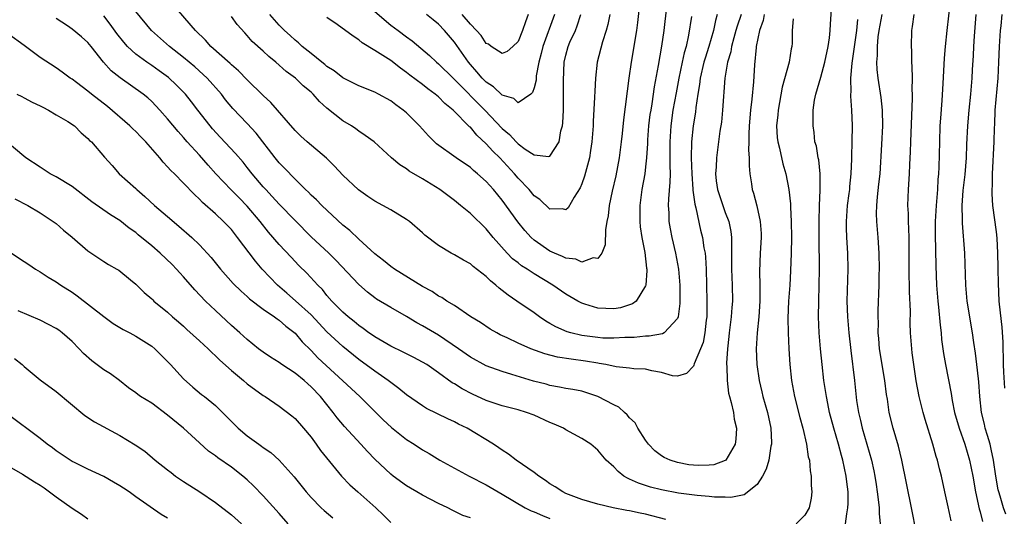
# Model space of a CAD drawing. Units: inches. Extents: x 2523000 to 2526000, y 1557000 to 1560000.
# Drawn here: x 2523538 to 2523662, y 1557832 to 1557894 of the extents above; entities that cross this region are included whole.
import ezdxf

# ---------------------------------------------------------------- set-up
doc = ezdxf.new("R2010")
doc.units = ezdxf.units.IN
doc.header["$MEASUREMENT"] = 0
doc.layers.add('LD25231557_2ft', color=142, linetype='Continuous')

msp = doc.modelspace()

# ---------------------------------------------------------------- linework, layer by layer
at = {"layer": 'LD25231557_2ft'}
for points, elevation in [([(2523622.76, 1557894.76), (2523622.4, 1557892.4), (2523622.08, 1557891), (2523621.83, 1557890.17), (2523621.6, 1557889), (2523621.18, 1557887), (2523620.83, 1557885.17), (2523620.44, 1557883), (2523620.15, 1557881), (2523620.03, 1557879), (2523620.05, 1557877.95), (2523620.05, 1557877), (2523620.03, 1557876.03), (2523620.07, 1557875), (2523620.06, 1557873.94), (2523619.86, 1557871.86), (2523619.85, 1557871), (2523619.91, 1557870.09), (2523619.93, 1557869), (2523620.08, 1557868.08), (2523620.28, 1557867), (2523620.76, 1557865), (2523621.15, 1557863), (2523621.31, 1557861), (2523621.3, 1557858.7), (2523621.08, 1557857), (2523621, 1557856.79), (2523619.34, 1557855), (2523619.13, 1557854.87), (2523617.43, 1557854.57), (2523617, 1557854.59), (2523615.57, 1557854.43), (2523614.41, 1557854.41), (2523613, 1557854.31), (2523611.65, 1557854.35), (2523611, 1557854.4), (2523609, 1557854.68), (2523607.62, 1557855), (2523607.14, 1557855.14), (2523605.75, 1557855.75), (2523605, 1557856.19), (2523604.48, 1557856.48), (2523603.69, 1557857), (2523603, 1557857.5), (2523600.85, 1557859), (2523599.74, 1557859.74), (2523599, 1557860.34), (2523598.62, 1557860.62), (2523598.21, 1557861), (2523597.53, 1557861.53), (2523597, 1557862.06), (2523595.35, 1557863.35), (2523595, 1557863.66), (2523594.13, 1557864.13), (2523593, 1557864.81), (2523592.61, 1557865), (2523591, 1557865.97), (2523589.28, 1557867.28), (2523589, 1557867.55), (2523587.37, 1557869), (2523587, 1557869.26), (2523585, 1557870.45), (2523584.03, 1557871), (2523583, 1557871.54), (2523582.13, 1557872.13), (2523580.97, 1557872.97), (2523579, 1557874.83), (2523577.96, 1557875.96), (2523576.94, 1557876.94), (2523574.51, 1557879), (2523573.72, 1557879.72), (2523573, 1557880.42), (2523569.96, 1557883.96), (2523569, 1557884.81), (2523567, 1557886.78), (2523565.91, 1557887.91), (2523565, 1557888.67), (2523564.84, 1557888.84), (2523562.42, 1557891), (2523561.77, 1557891.76), (2523560.51, 1557893), (2523555.19, 1557899.19)], 6836), ([(2523619.94, 1557899), (2523619.28, 1557893), (2523619.01, 1557891.01), (2523618.6, 1557888.6), (2523618.08, 1557885.92), (2523617.78, 1557883.78), (2523617.64, 1557883), (2523617.55, 1557882.45), (2523617.38, 1557881), (2523617.24, 1557879.24), (2523617.22, 1557878.78), (2523617.12, 1557877), (2523617, 1557875.85), (2523616.9, 1557875), (2523616.54, 1557873), (2523616.26, 1557871), (2523616.28, 1557869.72), (2523616.27, 1557869), (2523616.33, 1557868.33), (2523616.54, 1557867), (2523616.92, 1557865.08), (2523617.13, 1557863.13), (2523617.16, 1557863), (2523617.17, 1557862.83), (2523617.03, 1557861), (2523617, 1557860.92), (2523615.83, 1557859), (2523615.37, 1557858.63), (2523615, 1557858.51), (2523613.84, 1557858.16), (2523613, 1557858.03), (2523611, 1557858.11), (2523609.39, 1557858.61), (2523609, 1557858.72), (2523608.48, 1557859), (2523607, 1557859.86), (2523605.37, 1557861), (2523603, 1557862.42), (2523602.12, 1557863), (2523601.43, 1557863.43), (2523601, 1557863.78), (2523600.31, 1557864.31), (2523599.64, 1557865), (2523597.86, 1557867), (2523597, 1557868.05), (2523595, 1557870), (2523593.77, 1557871), (2523593, 1557871.62), (2523591.15, 1557873), (2523589, 1557874.35), (2523587.33, 1557875.33), (2523587, 1557875.62), (2523586.13, 1557876.13), (2523585.1, 1557877), (2523582.91, 1557879), (2523581.81, 1557879.81), (2523581, 1557880.34), (2523580.63, 1557880.63), (2523580.07, 1557881), (2523579, 1557881.63), (2523577, 1557883.22), (2523576.06, 1557884.06), (2523575.26, 1557885), (2523575, 1557885.24), (2523574.03, 1557886.03), (2523573.04, 1557887), (2523571.86, 1557887.86), (2523570.57, 1557889), (2523569.71, 1557889.71), (2523569, 1557890.4), (2523567.63, 1557891.63), (2523567, 1557892.37), (2523566.68, 1557892.68), (2523565.73, 1557893.73), (2523565, 1557894.76)], 6834), ([(2523655.44, 1557898.56), (2523654.81, 1557893), (2523654.61, 1557891), (2523654.49, 1557889.51), (2523654.32, 1557886.32), (2523654.19, 1557884.19), (2523654.02, 1557881.98), (2523653.96, 1557881), (2523653.88, 1557879), (2523653.83, 1557875.83), (2523653.79, 1557875), (2523653.71, 1557874.29), (2523653.63, 1557873), (2523653.48, 1557871), (2523653.37, 1557869), (2523653.35, 1557867.35), (2523653.43, 1557863.43), (2523653.52, 1557861), (2523653.67, 1557859), (2523653.77, 1557858.23), (2523653.97, 1557855.97), (2523654.1, 1557855), (2523654.17, 1557854.17), (2523654.41, 1557852.41), (2523654.65, 1557851), (2523655.36, 1557847.36), (2523655.49, 1557846.51), (2523655.8, 1557845), (2523656.35, 1557843), (2523657.07, 1557841), (2523657.68, 1557839), (2523658.07, 1557837), (2523658.4, 1557835), (2523658.88, 1557832.88), (2523659, 1557832.52), (2523659.31, 1557831.31)], 6854), ([(2523616.32, 1557897), (2523616, 1557894), (2523615.86, 1557893), (2523615.18, 1557889), (2523614.88, 1557887), (2523614.22, 1557881.78), (2523614.05, 1557880.05), (2523613.94, 1557879), (2523613.69, 1557877), (2523613.26, 1557874.74), (2523612.8, 1557872.8), (2523612.43, 1557871), (2523612.31, 1557869.69), (2523612.15, 1557869), (2523611.96, 1557867.96), (2523611.94, 1557866.06), (2523611.49, 1557865), (2523611, 1557864.35), (2523610.42, 1557864.42), (2523609, 1557863.89), (2523608.25, 1557864.25), (2523607, 1557864.37), (2523606.59, 1557864.59), (2523605.58, 1557865), (2523605, 1557865.26), (2523603, 1557866.66), (2523602.63, 1557867), (2523601.86, 1557867.86), (2523600.97, 1557868.97), (2523599, 1557871.69), (2523597.9, 1557873), (2523597, 1557874.02), (2523595.91, 1557875), (2523595.4, 1557875.4), (2523595, 1557875.79), (2523593.21, 1557877), (2523590.76, 1557878.76), (2523590.5, 1557879), (2523589.75, 1557879.75), (2523588.61, 1557881), (2523587, 1557882.64), (2523586.58, 1557883), (2523585.65, 1557883.65), (2523585, 1557884.15), (2523583.45, 1557885), (2523583, 1557885.24), (2523581, 1557886.04), (2523579, 1557887.03), (2523577.91, 1557887.91), (2523577, 1557888.47), (2523576.72, 1557888.72), (2523576.36, 1557889), (2523575, 1557890.09), (2523573.89, 1557891), (2523573.44, 1557891.44), (2523573, 1557891.77), (2523572.37, 1557892.37), (2523571.66, 1557893), (2523571, 1557893.66), (2523569.81, 1557895)], 6832), ([(2523642.11, 1557831), (2523642.27, 1557832.27), (2523642.41, 1557833), (2523642.43, 1557833.57), (2523642.43, 1557835), (2523642.26, 1557836.26), (2523642.19, 1557837), (2523641.77, 1557839), (2523641.59, 1557839.59), (2523641.23, 1557841), (2523640.63, 1557843), (2523640.1, 1557845), (2523639.87, 1557846.13), (2523639.7, 1557847), (2523639.39, 1557849), (2523639.17, 1557851), (2523638.98, 1557852.98), (2523638.8, 1557855), (2523638.7, 1557857), (2523638.73, 1557859), (2523638.8, 1557861), (2523638.84, 1557863), (2523638.79, 1557867), (2523638.78, 1557869), (2523638.83, 1557871), (2523638.93, 1557872.93), (2523638.93, 1557875), (2523638.73, 1557876.73), (2523638.66, 1557877), (2523638.45, 1557878.45), (2523638.26, 1557879), (2523638.17, 1557880.17), (2523638.02, 1557881), (2523638.05, 1557881.95), (2523638.05, 1557883), (2523638.22, 1557884.22), (2523638.38, 1557885), (2523639, 1557887.13), (2523639.5, 1557889), (2523639.91, 1557891), (2523640.07, 1557892.07), (2523640.18, 1557893), (2523640.22, 1557893.78), (2523640.44, 1557897)], 6846), ([(2523631.9, 1557895), (2523631.76, 1557894.24), (2523631.3, 1557893), (2523630.89, 1557891), (2523630.87, 1557890.87), (2523630.68, 1557888.68), (2523630.54, 1557886.54), (2523630.35, 1557884.35), (2523630.19, 1557883), (2523630.02, 1557881), (2523629.97, 1557879.97), (2523629.97, 1557879), (2523629.94, 1557877.94), (2523630.02, 1557877), (2523629.99, 1557875.99), (2523630.09, 1557875), (2523630.29, 1557873.71), (2523630.37, 1557873), (2523630.54, 1557872.54), (2523630.96, 1557870.96), (2523631.39, 1557869), (2523631.49, 1557867.49), (2523631.5, 1557867), (2523631.4, 1557865), (2523631.31, 1557862.69), (2523631.35, 1557861), (2523631.35, 1557859.35), (2523631.33, 1557859), (2523631.2, 1557857), (2523631, 1557855), (2523630.89, 1557853), (2523630.96, 1557851), (2523631.24, 1557849), (2523631.6, 1557847.6), (2523631.73, 1557847), (2523632.3, 1557845), (2523632.71, 1557843), (2523632.8, 1557841.2), (2523632.8, 1557841), (2523632.74, 1557840.74), (2523632.47, 1557839), (2523632.15, 1557837.85), (2523631.69, 1557837), (2523631, 1557835.94), (2523629.37, 1557834.63), (2523627.69, 1557834.31), (2523627, 1557834.35), (2523625.64, 1557834.36), (2523625, 1557834.42), (2523623.46, 1557834.54), (2523621.14, 1557834.86), (2523619, 1557835.28), (2523617.62, 1557835.62), (2523616.1, 1557836.1), (2523615, 1557836.63), (2523614.72, 1557836.72), (2523614.28, 1557837), (2523613.56, 1557837.56), (2523613, 1557838.18), (2523612.04, 1557839), (2523611, 1557840.26), (2523610.11, 1557841), (2523609, 1557841.74), (2523607, 1557842.82), (2523606.7, 1557843), (2523605.51, 1557843.51), (2523605, 1557843.72), (2523603, 1557844.64), (2523602.05, 1557845), (2523601, 1557845.31), (2523599, 1557845.82), (2523598.13, 1557846.13), (2523597, 1557846.49), (2523595.28, 1557847.28), (2523593.96, 1557847.96), (2523593, 1557848.58), (2523592.73, 1557848.73), (2523591, 1557849.99), (2523589.53, 1557851), (2523589, 1557851.33), (2523587.9, 1557851.9), (2523587, 1557852.34), (2523586.58, 1557852.58), (2523585, 1557853.31), (2523583, 1557854.48), (2523582.71, 1557854.71), (2523582.27, 1557855), (2523581.55, 1557855.55), (2523581, 1557855.92), (2523580.42, 1557856.42), (2523579.68, 1557857), (2523579, 1557857.61), (2523577.63, 1557859), (2523577, 1557859.71), (2523576.43, 1557860.43), (2523575.84, 1557861), (2523574.48, 1557862.48), (2523573.48, 1557863.48), (2523572.49, 1557864.49), (2523571, 1557866.1), (2523569.67, 1557867.67), (2523568.63, 1557869), (2523567, 1557870.93), (2523565.97, 1557871.97), (2523564.99, 1557872.99), (2523563.07, 1557875), (2523562.08, 1557876.08), (2523561, 1557877.32), (2523559.46, 1557879), (2523559, 1557879.54), (2523558.3, 1557880.3), (2523557, 1557881.9), (2523556.02, 1557883), (2523555, 1557884.07), (2523554.52, 1557884.52), (2523553.94, 1557885), (2523551.05, 1557887.05), (2523549.93, 1557887.93), (2523548.95, 1557889), (2523547.4, 1557891), (2523547, 1557891.49), (2523546.2, 1557892.2), (2523545, 1557893.18), (2523544.41, 1557893.59), (2523543, 1557894.5)], 6842), ([(2523629.01, 1557895.01), (2523628.48, 1557893.52), (2523628.35, 1557893), (2523628.08, 1557892.08), (2523627.8, 1557891), (2523627.69, 1557890.31), (2523627.28, 1557889), (2523626.93, 1557887), (2523626.66, 1557883), (2523626.51, 1557881.49), (2523626.33, 1557880.33), (2523625.89, 1557877), (2523625.85, 1557875.85), (2523625.79, 1557875), (2523625.88, 1557874.12), (2523626.03, 1557873), (2523626.26, 1557872.26), (2523626.68, 1557871), (2523627, 1557870.14), (2523627.46, 1557869), (2523627.72, 1557867.72), (2523627.8, 1557867), (2523627.77, 1557866.23), (2523627.8, 1557865), (2523627.8, 1557863.8), (2523627.79, 1557863), (2523627.87, 1557861), (2523627.9, 1557859), (2523627.83, 1557858.17), (2523627.76, 1557857), (2523627.5, 1557855), (2523627.46, 1557854.54), (2523627.27, 1557853), (2523627.17, 1557851.17), (2523627.17, 1557851), (2523627.19, 1557850.81), (2523627.23, 1557849), (2523627.43, 1557847.43), (2523627.53, 1557847), (2523627.75, 1557846.25), (2523628.03, 1557845), (2523628.14, 1557844.14), (2523628.4, 1557843), (2523628.35, 1557841.65), (2523628.25, 1557841), (2523627.06, 1557839), (2523627, 1557838.96), (2523625.58, 1557838.42), (2523625, 1557838.35), (2523623.69, 1557838.31), (2523623, 1557838.35), (2523622.43, 1557838.43), (2523621, 1557838.69), (2523620.07, 1557839), (2523619.33, 1557839.33), (2523619, 1557839.54), (2523618.15, 1557840.15), (2523617.37, 1557841), (2523617, 1557841.51), (2523616.03, 1557843), (2523615.68, 1557843.68), (2523615, 1557844.33), (2523614.7, 1557844.7), (2523614.34, 1557845), (2523613.64, 1557845.64), (2523613, 1557845.94), (2523611.01, 1557847.01), (2523609.5, 1557847.5), (2523609, 1557847.65), (2523607.88, 1557847.88), (2523607, 1557848.01), (2523606.19, 1557848.19), (2523605, 1557848.38), (2523604.53, 1557848.53), (2523602.94, 1557848.94), (2523600.22, 1557849.78), (2523599, 1557850.13), (2523597, 1557850.85), (2523595, 1557851.94), (2523593.52, 1557853), (2523591, 1557854.69), (2523589, 1557855.9), (2523588.27, 1557856.27), (2523587, 1557857.05), (2523585, 1557858.19), (2523583.24, 1557859.24), (2523583, 1557859.4), (2523582.1, 1557860.1), (2523581, 1557861.06), (2523578.12, 1557864.12), (2523577.22, 1557865), (2523575, 1557867.08), (2523573, 1557869.1), (2523571, 1557871.17), (2523570.13, 1557872.13), (2523569.31, 1557873), (2523569, 1557873.36), (2523567.61, 1557875), (2523567, 1557875.79), (2523566.46, 1557876.46), (2523565.52, 1557877.52), (2523563.59, 1557879.59), (2523562.64, 1557880.64), (2523562.34, 1557881), (2523560.78, 1557883), (2523560.01, 1557884.01), (2523559.23, 1557885), (2523559, 1557885.24), (2523558.13, 1557886.13), (2523557.1, 1557887.1), (2523555.94, 1557887.94), (2523555, 1557888.6), (2523554.75, 1557888.75), (2523554.39, 1557889), (2523553, 1557890.02), (2523551.97, 1557891), (2523551.51, 1557891.51), (2523550.63, 1557892.63), (2523549.79, 1557893.79), (2523549, 1557894.82)], 6840), ([(2523625.98, 1557895), (2523625.76, 1557894.24), (2523625.53, 1557893), (2523624.95, 1557891), (2523624.47, 1557889.53), (2523624.32, 1557889), (2523623.86, 1557887), (2523623.78, 1557886.22), (2523623.57, 1557885), (2523623.32, 1557883.32), (2523623.26, 1557882.74), (2523622.97, 1557881), (2523622.77, 1557879), (2523622.73, 1557877), (2523622.79, 1557875), (2523622.93, 1557873.07), (2523622.93, 1557872.93), (2523623.17, 1557871.17), (2523623.31, 1557870.69), (2523623.91, 1557867.91), (2523624.14, 1557867), (2523624.32, 1557865.68), (2523624.46, 1557865), (2523624.52, 1557864.52), (2523624.61, 1557863), (2523624.68, 1557859), (2523624.67, 1557857), (2523624.61, 1557856.61), (2523624.45, 1557855), (2523624.21, 1557853.79), (2523623.9, 1557853), (2523623.09, 1557851.09), (2523623.05, 1557850.95), (2523623, 1557850.83), (2523622.13, 1557849.87), (2523621, 1557849.56), (2523620.39, 1557849.61), (2523619, 1557850), (2523617.78, 1557850.22), (2523617, 1557850.42), (2523615.52, 1557850.48), (2523615, 1557850.55), (2523613.29, 1557850.71), (2523612, 1557851), (2523611.16, 1557851.16), (2523611, 1557851.18), (2523609.46, 1557851.46), (2523607.67, 1557851.67), (2523605.93, 1557851.93), (2523604.35, 1557852.35), (2523602.6, 1557853), (2523601, 1557853.71), (2523599.63, 1557854.37), (2523598.76, 1557854.76), (2523598.32, 1557855), (2523597.48, 1557855.48), (2523596.28, 1557856.28), (2523595.06, 1557857), (2523593, 1557858.42), (2523592.07, 1557859), (2523591.43, 1557859.43), (2523591, 1557859.62), (2523590.19, 1557860.19), (2523589, 1557860.81), (2523585.47, 1557863), (2523585, 1557863.34), (2523584.08, 1557864.08), (2523583, 1557864.91), (2523581, 1557866.75), (2523579.86, 1557867.86), (2523579, 1557868.55), (2523576.34, 1557871), (2523575.7, 1557871.7), (2523575, 1557872.32), (2523574.68, 1557872.68), (2523574.31, 1557873), (2523573, 1557874.31), (2523571.69, 1557875.69), (2523571, 1557876.36), (2523570.48, 1557877), (2523568.11, 1557880.11), (2523567, 1557881.29), (2523565.19, 1557883.19), (2523564.28, 1557884.28), (2523563.74, 1557885), (2523561.98, 1557887), (2523561.48, 1557887.48), (2523560.42, 1557888.42), (2523559, 1557889.62), (2523557.23, 1557891), (2523554.99, 1557893), (2523553, 1557895.38)], 6838), ([(2523612.5, 1557895), (2523612.25, 1557893.75), (2523612.04, 1557893), (2523611.58, 1557891.58), (2523610.94, 1557889), (2523610.71, 1557887), (2523610.61, 1557885.39), (2523610.6, 1557884.6), (2523610.43, 1557881.57), (2523610.42, 1557881), (2523610.26, 1557879), (2523610.1, 1557877.9), (2523609.94, 1557877), (2523609.32, 1557874.68), (2523609, 1557873.73), (2523608.79, 1557873.21), (2523608.04, 1557872.04), (2523607.29, 1557870.71), (2523607, 1557870.44), (2523606.57, 1557870.57), (2523605, 1557870.53), (2523603.74, 1557871.74), (2523603, 1557872.22), (2523602.38, 1557873), (2523601, 1557874.45), (2523600.54, 1557875), (2523598.69, 1557877), (2523597.82, 1557877.82), (2523597, 1557878.77), (2523595.82, 1557879.82), (2523595, 1557880.83), (2523594.9, 1557880.9), (2523592.86, 1557883), (2523591.81, 1557883.81), (2523591, 1557884.66), (2523590.81, 1557884.81), (2523590.6, 1557885), (2523589.66, 1557885.66), (2523589, 1557886.2), (2523587.4, 1557887.4), (2523587, 1557887.73), (2523586.24, 1557888.24), (2523585, 1557889.21), (2523584.36, 1557889.64), (2523583, 1557890.49), (2523581.44, 1557891.44), (2523581, 1557891.84), (2523580.27, 1557892.27), (2523578.27, 1557893.73), (2523577, 1557894.61)], 6830), ([(2523583, 1557895.37), (2523585, 1557893.68), (2523585.93, 1557893), (2523587, 1557892.18), (2523587.7, 1557891.7), (2523589.86, 1557889.86), (2523590.75, 1557889), (2523591, 1557888.8), (2523592.83, 1557887), (2523593, 1557886.85), (2523596.8, 1557883), (2523599, 1557880.67), (2523599.93, 1557879.93), (2523600.77, 1557879), (2523601, 1557878.77), (2523601.9, 1557878.1), (2523603, 1557877.37), (2523604.85, 1557877.15), (2523605, 1557877.21), (2523606.14, 1557879), (2523606.37, 1557880.37), (2523606.57, 1557881), (2523606.63, 1557881.37), (2523606.69, 1557883), (2523606.69, 1557884.69), (2523606.71, 1557885), (2523606.69, 1557886.69), (2523606.79, 1557889), (2523607, 1557889.91), (2523607.3, 1557891), (2523607.51, 1557891.51), (2523608.19, 1557893), (2523608.42, 1557893.58), (2523608.87, 1557895)], 6828), ([(2523605.56, 1557895), (2523604.1, 1557891), (2523603.9, 1557890.1), (2523603.6, 1557889), (2523603.28, 1557887.28), (2523603.25, 1557886.75), (2523603, 1557885.77), (2523602.81, 1557885.19), (2523602.58, 1557885), (2523601, 1557883.92), (2523600.44, 1557884.44), (2523599, 1557884.87), (2523597.92, 1557885.92), (2523597, 1557886.5), (2523596.5, 1557887), (2523595.82, 1557887.82), (2523595, 1557888.71), (2523594.76, 1557889), (2523593, 1557891.52), (2523591.76, 1557893), (2523591, 1557893.81), (2523590.33, 1557894.33), (2523589.51, 1557895)], 6826), ([(2523602.28, 1557895), (2523601.93, 1557894.07), (2523601.56, 1557893), (2523601, 1557891.62), (2523600.34, 1557891), (2523599.63, 1557890.37), (2523599, 1557890.09), (2523597.61, 1557891), (2523597.27, 1557891.27), (2523597, 1557891.37), (2523596.35, 1557892.35), (2523595.78, 1557893), (2523595, 1557893.78), (2523593.97, 1557895)], 6824), ([(2523651, 1557829.82), (2523650.39, 1557833), (2523649.15, 1557839), (2523648.74, 1557840.74), (2523648.1, 1557843), (2523647.6, 1557845), (2523647.35, 1557846.65), (2523647.25, 1557847.25), (2523647.03, 1557849), (2523646.37, 1557853), (2523646.28, 1557854.28), (2523646.21, 1557855), (2523646.24, 1557856.24), (2523646.2, 1557857), (2523646.2, 1557857.8), (2523646.32, 1557861), (2523646.33, 1557862.33), (2523646.35, 1557863), (2523646.32, 1557865), (2523646.21, 1557867), (2523646.04, 1557869), (2523646.01, 1557870.01), (2523646.02, 1557871), (2523646.1, 1557872.1), (2523646.3, 1557873.7), (2523646.43, 1557875), (2523646.67, 1557878.67), (2523646.78, 1557881), (2523646.74, 1557883), (2523646.57, 1557884.57), (2523646.2, 1557887), (2523646.08, 1557888.08), (2523646.04, 1557889), (2523646.13, 1557889.87), (2523646.1, 1557891), (2523646.2, 1557892.2), (2523646.32, 1557893), (2523646.68, 1557895)], 6850), ([(2523655.37, 1557831.37), (2523655, 1557833.12), (2523654.57, 1557835), (2523654.13, 1557837), (2523653.89, 1557837.89), (2523653.64, 1557839), (2523653.47, 1557839.47), (2523653.08, 1557841), (2523652.1, 1557844.1), (2523651.85, 1557845), (2523651.34, 1557847), (2523650.97, 1557848.97), (2523650.67, 1557851), (2523650.48, 1557852.48), (2523650.41, 1557853), (2523650.27, 1557855), (2523650.23, 1557856.23), (2523650.26, 1557857.74), (2523650.15, 1557860.15), (2523650.1, 1557863), (2523650.1, 1557865), (2523650.07, 1557867), (2523650.05, 1557868.05), (2523649.99, 1557869), (2523649.99, 1557869.99), (2523649.94, 1557871), (2523649.99, 1557873), (2523650.12, 1557875), (2523650.17, 1557876.17), (2523650.26, 1557877.74), (2523650.29, 1557879), (2523650.51, 1557884.51), (2523650.5, 1557885), (2523650.46, 1557885.53), (2523650.49, 1557887), (2523650.48, 1557888.48), (2523650.43, 1557889), (2523650.42, 1557890.42), (2523650.37, 1557891), (2523650.43, 1557893), (2523650.52, 1557893.48), (2523650.71, 1557895)], 6852), ([(2523662.22, 1557832.22), (2523661.95, 1557833), (2523661.51, 1557834.49), (2523661.33, 1557835), (2523661.27, 1557835.27), (2523660.98, 1557836.98), (2523660.69, 1557839), (2523660.4, 1557840.4), (2523660.24, 1557841), (2523659.91, 1557842.09), (2523659.65, 1557843), (2523659.54, 1557843.54), (2523659.19, 1557845), (2523658.96, 1557847), (2523658.83, 1557848.83), (2523658.78, 1557849.22), (2523658.6, 1557851), (2523658.43, 1557852.43), (2523658.21, 1557853.79), (2523658.04, 1557855), (2523657.38, 1557859), (2523657.19, 1557861), (2523657.07, 1557865), (2523656.77, 1557868.77), (2523656.79, 1557869.21), (2523656.76, 1557871), (2523656.88, 1557872.88), (2523657.12, 1557874.88), (2523657.29, 1557877), (2523657.35, 1557878.65), (2523657.46, 1557881), (2523657.63, 1557883), (2523657.85, 1557885), (2523658.01, 1557887), (2523658.05, 1557888.05), (2523658.15, 1557889.85), (2523658.19, 1557891), (2523658.28, 1557892.28), (2523658.51, 1557895)], 6856), ([(2523661.71, 1557895), (2523661.58, 1557893.58), (2523661.52, 1557893), (2523661.38, 1557891), (2523661.32, 1557889), (2523661.23, 1557887), (2523660.86, 1557883), (2523660.8, 1557881.2), (2523660.78, 1557880.78), (2523660.74, 1557879), (2523660.51, 1557875), (2523660.49, 1557873.51), (2523660.45, 1557873), (2523660.45, 1557872.45), (2523660.55, 1557871), (2523661, 1557867.71), (2523661.09, 1557866.91), (2523661.19, 1557865), (2523661.22, 1557863.22), (2523661.23, 1557863), (2523661.25, 1557861.25), (2523661.36, 1557859), (2523661.4, 1557858.6), (2523661.72, 1557855.72), (2523661.84, 1557853.84), (2523661.85, 1557853), (2523661.9, 1557851.9), (2523661.9, 1557851), (2523661.94, 1557850.06), (2523662.04, 1557848.04)], 6858), ([(2523635.54, 1557894.46), (2523635.41, 1557893), (2523635.4, 1557891.4), (2523635.37, 1557891), (2523635.29, 1557890.71), (2523635.02, 1557889), (2523634.13, 1557885.87), (2523633.64, 1557883), (2523633.6, 1557882.4), (2523633.45, 1557881), (2523633.53, 1557879.53), (2523633.59, 1557879), (2523633.8, 1557878.2), (2523634.22, 1557876.22), (2523634.59, 1557875), (2523635, 1557873), (2523635.2, 1557871.2), (2523635.2, 1557870.8), (2523635.29, 1557869), (2523635.31, 1557867), (2523635.29, 1557865), (2523635.21, 1557862.79), (2523635.11, 1557861), (2523634.96, 1557859), (2523634.86, 1557856.86), (2523634.88, 1557855), (2523634.99, 1557852.99), (2523635.13, 1557851), (2523635.33, 1557849), (2523635.69, 1557847), (2523636.36, 1557844.36), (2523636.73, 1557843), (2523637.19, 1557841), (2523637.43, 1557839.43), (2523637.56, 1557839), (2523637.66, 1557837.66), (2523637.8, 1557837), (2523637.8, 1557835.8), (2523637.88, 1557835), (2523637.79, 1557834.21), (2523637.53, 1557833), (2523637, 1557832.09), (2523635.91, 1557831)], 6844), ([(2523643.61, 1557894.39), (2523643.46, 1557893), (2523642.88, 1557888.88), (2523642.74, 1557887), (2523642.76, 1557885.24), (2523642.73, 1557885), (2523642.73, 1557884.73), (2523642.84, 1557883), (2523642.92, 1557881.07), (2523642.9, 1557879), (2523642.85, 1557877.15), (2523642.85, 1557876.85), (2523642.78, 1557875), (2523642.61, 1557873.39), (2523642.58, 1557873), (2523642.53, 1557872.53), (2523642.32, 1557871), (2523642.2, 1557869), (2523642.2, 1557868.2), (2523642.24, 1557867), (2523642.34, 1557865), (2523642.4, 1557863), (2523642.35, 1557861.65), (2523642.32, 1557860.32), (2523642.27, 1557859), (2523642.33, 1557857), (2523642.52, 1557855), (2523642.76, 1557852.76), (2523643.22, 1557849), (2523643.49, 1557846.51), (2523643.71, 1557845), (2523643.97, 1557843.97), (2523644.19, 1557843), (2523644.79, 1557841), (2523645.35, 1557839), (2523645.65, 1557837.65), (2523645.77, 1557837), (2523645.93, 1557835.93), (2523646.08, 1557835), (2523646.26, 1557833.74), (2523646.31, 1557833), (2523646.31, 1557832.31), (2523646.45, 1557831)], 6848), ([(2523619.56, 1557831.56), (2523617, 1557832.2), (2523616.33, 1557832.33), (2523615, 1557832.61), (2523614.66, 1557832.66), (2523612.91, 1557833), (2523611, 1557833.46), (2523609, 1557834.06), (2523607, 1557834.8), (2523606.6, 1557835), (2523605.65, 1557835.65), (2523605, 1557836.03), (2523604.45, 1557836.45), (2523603.58, 1557837), (2523603, 1557837.43), (2523600.74, 1557839), (2523599.77, 1557839.77), (2523599, 1557840.25), (2523598.56, 1557840.56), (2523597.89, 1557841), (2523594.61, 1557843), (2523593.53, 1557843.53), (2523593, 1557843.81), (2523592.18, 1557844.18), (2523589.51, 1557845.51), (2523589, 1557845.83), (2523587, 1557847.22), (2523586.02, 1557848.02), (2523585, 1557848.74), (2523584.68, 1557849), (2523583, 1557850.17), (2523581, 1557851.65), (2523579, 1557853.28), (2523577, 1557855.13), (2523575, 1557857.25), (2523573.03, 1557859.03), (2523571.97, 1557859.97), (2523570.78, 1557861), (2523568.88, 1557863), (2523568.01, 1557864.01), (2523565.79, 1557867), (2523565, 1557867.99), (2523564.03, 1557869), (2523563, 1557869.97), (2523561.39, 1557871.39), (2523561, 1557871.81), (2523560.37, 1557872.37), (2523559, 1557873.81), (2523557.84, 1557875), (2523557.41, 1557875.41), (2523557, 1557875.88), (2523556.44, 1557876.44), (2523556.02, 1557877), (2523554.27, 1557879), (2523553.65, 1557879.65), (2523553, 1557880.29), (2523552.62, 1557880.62), (2523552.24, 1557881), (2523549.45, 1557883.45), (2523547.44, 1557885), (2523547, 1557885.35), (2523545.54, 1557886.46), (2523545, 1557886.86), (2523544.78, 1557887), (2523543.76, 1557887.76), (2523543, 1557888.3), (2523541, 1557889.59), (2523539, 1557891.11), (2523537, 1557892.54)], 6844), ([(2523538.08, 1557885), (2523538.68, 1557884.68), (2523539, 1557884.52), (2523539.98, 1557883.98), (2523541, 1557883.54), (2523541.34, 1557883.34), (2523542.05, 1557883), (2523543, 1557882.41), (2523544.46, 1557881.54), (2523545.29, 1557881), (2523546.13, 1557880.13), (2523547, 1557879.44), (2523547.19, 1557879.19), (2523547.43, 1557879), (2523549.06, 1557877.06), (2523550.02, 1557876.02), (2523550.92, 1557875), (2523553, 1557873.13), (2523553.12, 1557873), (2523554.15, 1557872.15), (2523555.36, 1557871), (2523557, 1557869.6), (2523558.42, 1557868.42), (2523560.04, 1557867), (2523561, 1557866.07), (2523562.48, 1557864.48), (2523563.64, 1557863), (2523565.22, 1557861.22), (2523566.23, 1557860.23), (2523567, 1557859.58), (2523567.29, 1557859.29), (2523569, 1557857.99), (2523570.42, 1557857), (2523570.74, 1557856.74), (2523571, 1557856.58), (2523571.83, 1557855.83), (2523573, 1557854.96), (2523573.88, 1557853.88), (2523575, 1557852.79), (2523575.87, 1557851.87), (2523579, 1557848.95), (2523581.12, 1557847), (2523584.07, 1557844.07), (2523585.09, 1557843.09), (2523587, 1557841.59), (2523587.93, 1557841), (2523589, 1557840.29), (2523589.82, 1557839.82), (2523591.16, 1557839), (2523594.84, 1557837), (2523597, 1557835.9), (2523599, 1557834.73), (2523601.89, 1557833), (2523602.64, 1557832.64), (2523603, 1557832.51), (2523604.05, 1557832.05), (2523605, 1557831.67)], 6846), ([(2523595, 1557831.74), (2523594.06, 1557832.06), (2523592.71, 1557832.71), (2523592.17, 1557833), (2523591, 1557833.55), (2523589, 1557834.58), (2523588.3, 1557835), (2523587.48, 1557835.48), (2523587, 1557835.78), (2523585.31, 1557837), (2523585, 1557837.25), (2523583, 1557839.12), (2523582.08, 1557840.08), (2523581.27, 1557841), (2523579.21, 1557843.21), (2523578.3, 1557844.3), (2523577.79, 1557845), (2523576.18, 1557847), (2523575, 1557848.23), (2523574.58, 1557848.58), (2523574.14, 1557849), (2523573, 1557849.93), (2523571.34, 1557851), (2523571, 1557851.26), (2523569.93, 1557851.93), (2523569, 1557852.57), (2523568.41, 1557853), (2523567, 1557854.15), (2523566.07, 1557855), (2523565, 1557855.94), (2523563, 1557857.8), (2523561.77, 1557859), (2523560.4, 1557860.4), (2523559, 1557862.02), (2523558.52, 1557862.52), (2523558.11, 1557863), (2523557.57, 1557863.57), (2523556.05, 1557865), (2523555, 1557865.93), (2523553.31, 1557867.32), (2523553, 1557867.6), (2523552.17, 1557868.17), (2523551, 1557869.11), (2523549.83, 1557869.83), (2523547.48, 1557871.48), (2523545, 1557873.39), (2523543, 1557874.61), (2523542.27, 1557875), (2523541, 1557875.8), (2523539.18, 1557877), (2523535.79, 1557879.79)], 6848), ([(2523537.83, 1557871.83), (2523539.43, 1557871), (2523541, 1557870.06), (2523542.64, 1557869), (2523543, 1557868.72), (2523543.91, 1557867.91), (2523545, 1557867.02), (2523547, 1557865.32), (2523549, 1557863.95), (2523549.58, 1557863.58), (2523550.63, 1557863), (2523550.86, 1557862.86), (2523552.33, 1557861.67), (2523553, 1557861.12), (2523554.07, 1557860.07), (2523555, 1557859.28), (2523555.13, 1557859.13), (2523555.28, 1557859), (2523557, 1557857.59), (2523557.63, 1557857), (2523558.38, 1557856.38), (2523559, 1557855.82), (2523559.42, 1557855.42), (2523561, 1557854), (2523562.07, 1557853), (2523562.54, 1557852.54), (2523563, 1557852.13), (2523563.56, 1557851.56), (2523565, 1557850.26), (2523566.54, 1557849), (2523567, 1557848.59), (2523569, 1557847.13), (2523569.23, 1557847), (2523571, 1557845.78), (2523572.57, 1557844.57), (2523573, 1557844.22), (2523574.06, 1557843), (2523575, 1557841.88), (2523575.65, 1557841), (2523576.21, 1557840.21), (2523578.82, 1557837), (2523579.89, 1557835.89), (2523580.87, 1557835), (2523583.14, 1557833), (2523584.1, 1557832.1), (2523585, 1557831.16)], 6850), ([(2523537, 1557865.27), (2523539, 1557863.98), (2523539.57, 1557863.57), (2523540.41, 1557863), (2523541, 1557862.65), (2523541.99, 1557861.99), (2523543, 1557861.4), (2523543.58, 1557861), (2523545, 1557860.12), (2523545.65, 1557859.65), (2523549, 1557857.05), (2523550.18, 1557856.18), (2523551.43, 1557855.43), (2523552.27, 1557855), (2523553, 1557854.6), (2523555, 1557853.32), (2523555.38, 1557853), (2523556.18, 1557852.18), (2523557, 1557851.38), (2523557.37, 1557851), (2523559, 1557849.24), (2523560.18, 1557848.18), (2523561.27, 1557847.27), (2523561.63, 1557847), (2523563, 1557845.87), (2523564.45, 1557844.45), (2523565.43, 1557843.43), (2523565.87, 1557843), (2523567, 1557842.07), (2523568.44, 1557841), (2523568.77, 1557840.77), (2523569, 1557840.58), (2523569.96, 1557839.96), (2523571, 1557839), (2523572.9, 1557836.9), (2523574.4, 1557835), (2523575, 1557834.29), (2523576.29, 1557833), (2523576.66, 1557832.66), (2523577.75, 1557831.75)], 6852), ([(2523572.13, 1557831), (2523571, 1557832.3), (2523569, 1557834.53), (2523567.77, 1557835.77), (2523567, 1557836.51), (2523566.44, 1557837), (2523565, 1557838.13), (2523563.31, 1557839.31), (2523563, 1557839.55), (2523562.14, 1557840.14), (2523561, 1557841.16), (2523559, 1557843), (2523557, 1557844.67), (2523555, 1557846.17), (2523553.6, 1557847), (2523553.26, 1557847.26), (2523553, 1557847.47), (2523552.1, 1557848.1), (2523550.95, 1557849), (2523549.84, 1557849.84), (2523549, 1557850.37), (2523547.49, 1557851.49), (2523546.42, 1557852.42), (2523545.88, 1557853), (2523545, 1557853.89), (2523543.76, 1557855), (2523543.33, 1557855.33), (2523543, 1557855.54), (2523542.05, 1557856.05), (2523541, 1557856.59), (2523538.24, 1557857.76)], 6854), ([(2523537.78, 1557851.78), (2523538.74, 1557851), (2523539, 1557850.76), (2523541, 1557849.08), (2523543, 1557847.62), (2523546.62, 1557844.62), (2523547.83, 1557843.83), (2523551, 1557842.11), (2523552.94, 1557840.94), (2523554.14, 1557840.14), (2523555.45, 1557839), (2523557, 1557837.79), (2523557.43, 1557837.43), (2523557.98, 1557837), (2523559, 1557836.32), (2523561.06, 1557835), (2523563, 1557833.69), (2523565, 1557832.14), (2523566.26, 1557831)], 6856), ([(2523557, 1557831.7), (2523556.19, 1557832.19), (2523553, 1557834.39), (2523552.16, 1557835), (2523551.46, 1557835.46), (2523551, 1557835.78), (2523550.22, 1557836.22), (2523549, 1557836.95), (2523547, 1557837.87), (2523545.31, 1557838.69), (2523545, 1557838.84), (2523544.75, 1557839), (2523543, 1557840.16), (2523542.53, 1557840.53), (2523541.89, 1557841), (2523541, 1557841.71), (2523536.84, 1557844.84)], 6858), ([(2523535.68, 1557839), (2523538.78, 1557837.22), (2523540.28, 1557836.28), (2523541, 1557835.86), (2523541.51, 1557835.51), (2523543, 1557834.37), (2523545, 1557832.96), (2523546.2, 1557832.2), (2523547, 1557831.62)], 6860)]:
    msp.add_lwpolyline(points, dxfattribs=dict(at, elevation=elevation))

doc.saveas('drawing.dxf')
